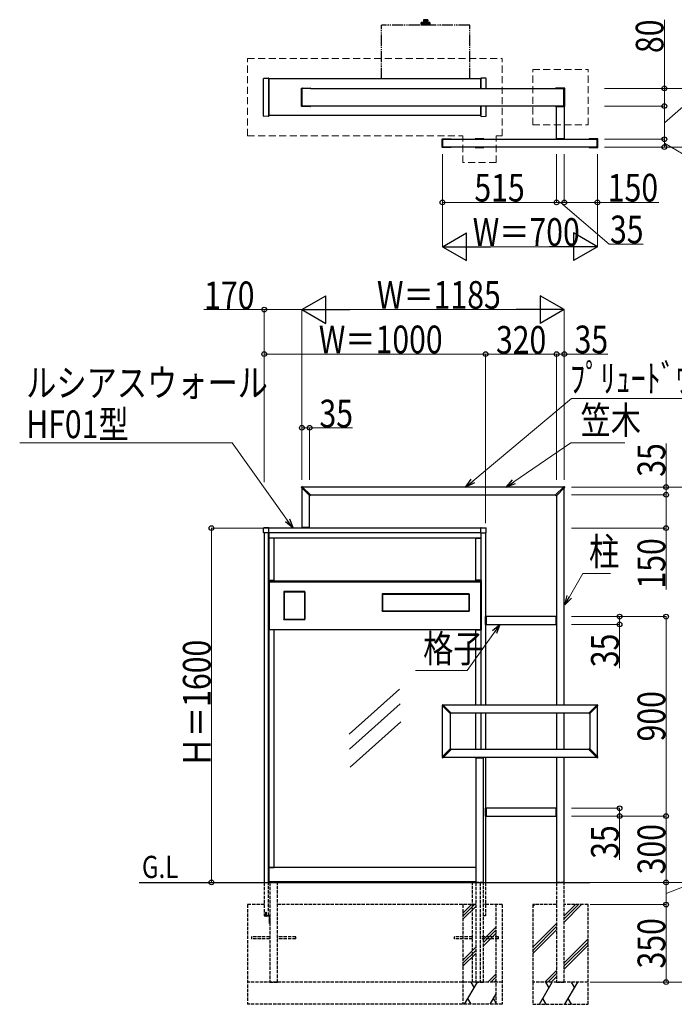
# Model space of a CAD drawing. Units: millimetres. Extents: x 0 to 21025, y 0 to 14850.
# Drawn here: x 10574 to 13530, y 2517 to 6962 of the extents above; entities that cross this region are included whole.
import ezdxf

# ---------------------------------------------------------------- set-up
doc = ezdxf.new("R2010")
doc.units = ezdxf.units.MM
for name, pattern in [('HIDDEN', [9.525, 6.35, -3.175]), ('YDIVIDE_1', [15, 10, -1, 1, -1, 1, -1]), ('YHIDDEN_1', [4, 3, -1])]:
    doc.linetypes.add(name, pattern=pattern)
for name, color, linetype, lineweight in [('USER1', 3, 'Continuous', 13), ('YKK_12', 2, 'Continuous', 13), ('YKK_13', 4, 'Continuous', 30), ('YKK_A1', 4, 'Continuous', 30), ('YKK_D', 6, 'Continuous', 13)]:
    doc.layers.add(name, color=color, linetype=linetype, lineweight=lineweight)
doc.styles.add('text-b', font='extslim2.shx', dxfattribs={"width": 0.8, "bigfont": 'extfont2.shx'})

msp = doc.modelspace()

# ---------------------------------------------------------------- linework, layer by layer
at = {"layer": 'YKK_12', "linetype": 'HIDDEN', "ltscale": 5}
for p, q in [((11603, 6437), (11603, 6787)), ((11603, 6787), (12753, 6787)), ((12753, 6437), (12753, 6787)), ((12890.5, 6487), (12890.5, 6737)), ((12890.5, 6737), (13140.5, 6737)), ((13140.5, 6487), (13140.5, 6737)), ((12890.5, 6487), (13140.5, 6487)), ((11603, 6437), (12575.5, 6437)), ((12575.5, 6317), (12575.5, 6437)), ((12725.5, 6317), (12725.5, 6437)), ((12725.5, 6437), (12753, 6437)), ((12725.5, 6317), (12575.5, 6317))]:
    msp.add_line(p, q, dxfattribs=at)
at = {"layer": 'YKK_13', "linetype": 'YDIVIDE_1', "ltscale": 5}
for p, q in [((12207.7, 6694.5), (12207.7, 6936.5)), ((12605.3, 6937.5), (12208.7, 6937.5)), ((12386.5, 6938.4), (12386.5, 6937.5)), ((12387, 6938.4), (12386.5, 6938.4)), ((12427.5, 6937.5), (12386.5, 6937.5)), ((12387, 6938.4), (12387, 6939.4)), ((12427, 6938.4), (12387, 6938.4)), ((12387.5, 6939.9), (12387.5, 6948.2)), ((12387.6, 6948.5), (12387.6, 6939.9)), ((12387.6, 6948.3), (12387.6, 6939.9)), ((12387.6, 6948.3), (12387.6, 6939.9)), ((12426.5, 6939.9), (12387.6, 6939.9)), ((12387.7, 6948.7), (12387.7, 6939.9)), ((12387.8, 6948.8), (12387.8, 6939.9)), ((12387.9, 6949), (12387.9, 6939.9)), ((12388.1, 6949.1), (12388.1, 6939.9)), ((12388.3, 6949.2), (12388.3, 6939.9)), ((12425.5, 6949.2), (12388.5, 6949.2)), ((12388.6, 6949.2), (12388.6, 6939.9)), ((12388.9, 6949.2), (12388.9, 6939.9)), ((12389, 6938.4), (12390.8, 6938.4)), ((12389.2, 6949.2), (12389.2, 6939.9)), ((12389.6, 6949.2), (12389.6, 6939.9)), ((12389.9, 6949.2), (12389.9, 6939.9)), ((12390.4, 6949.2), (12390.4, 6939.9)), ((12390.8, 6949.2), (12390.8, 6939.9)), ((12390.8, 6938.4), (12392.4, 6938.4)), ((12391.3, 6949.2), (12391.3, 6939.9)), ((12391.8, 6949.2), (12391.8, 6939.9)), ((12392.4, 6949.2), (12392.4, 6939.9)), ((12399.5, 6938.4), (12392.4, 6938.4)), ((12392.9, 6949.2), (12392.9, 6939.9)), ((12393.6, 6949.2), (12393.6, 6939.9)), ((12394.2, 6949.2), (12394.2, 6939.9)), ((12394.9, 6949.2), (12394.9, 6939.9)), ((12395.5, 6949.2), (12395.5, 6939.9)), ((12396.2, 6949.2), (12396.2, 6939.9)), ((12396.9, 6949.2), (12396.9, 6939.9)), ((12397, 6960.4), (12397, 6956.4)), ((12416.8, 6949.3), (12397.2, 6949.3)), ((12397.4, 6961.1), (12397.4, 6956.4)), ((12398, 6956.4), (12397.4, 6956.4)), ((12416.5, 6955.9), (12397.5, 6955.9)), ((12397.7, 6949.2), (12397.7, 6939.9)), ((12398, 6961.4), (12398, 6956.4)), ((12416, 6961.4), (12398, 6961.4)), ((12398.4, 6949.2), (12398.4, 6939.9)), ((12398.8, 6961.4), (12398.8, 6956.4)), ((12400.1, 6956.4), (12398.8, 6956.4)), ((12399.2, 6949.2), (12399.2, 6939.9)), ((12399.5, 6938.4), (12404.3, 6938.4)), ((12399.9, 6949.2), (12399.9, 6939.9)), ((12400.1, 6961.4), (12400.1, 6956.4)), ((12400.8, 6949.2), (12400.8, 6939.9)), ((12401.2, 6961.4), (12401.2, 6956.4)), ((12402.9, 6956.4), (12401.2, 6956.4)), ((12401.6, 6949.2), (12401.6, 6939.9)), ((12402.4, 6949.2), (12402.4, 6939.9)), ((12402.9, 6961.4), (12402.9, 6956.4)), ((12403.2, 6949.2), (12403.2, 6939.9)), ((12404.1, 6949.2), (12404.1, 6939.9)), ((12404.3, 6961.4), (12404.3, 6956.4)), ((12406.3, 6956.4), (12404.3, 6956.4)), ((12404.3, 6938.4), (12409.8, 6938.4)), ((12404.9, 6949.2), (12404.9, 6939.9)), ((12405.8, 6949.2), (12405.8, 6939.9)), ((12406.3, 6961.4), (12406.3, 6956.4)), ((12406.6, 6949.2), (12406.6, 6939.9)), ((12407.5, 6949.2), (12407.5, 6939.9)), ((12407.8, 6961.4), (12407.8, 6956.4)), ((12407.8, 6956.4), (12409.8, 6956.4)), ((12408.3, 6949.2), (12408.3, 6939.9)), ((12409.2, 6949.2), (12409.2, 6939.9)), ((12409.8, 6961.4), (12409.8, 6956.4)), ((12409.8, 6938.4), (12411.9, 6938.4)), ((12410, 6949.2), (12410, 6939.9)), ((12410.9, 6949.2), (12410.9, 6939.9)), ((12411.2, 6961.4), (12411.2, 6956.4)), ((12411.2, 6956.4), (12412.9, 6956.4)), ((12411.6, 6949.2), (12411.6, 6939.9)), ((12417.8, 6938.4), (12411.9, 6938.4)), ((12412.5, 6949.2), (12412.5, 6939.9)), ((12412.9, 6961.4), (12412.9, 6956.4)), ((12413.3, 6949.2), (12413.3, 6939.9)), ((12414, 6961.4), (12414, 6956.4)), ((12414, 6956.4), (12415.3, 6956.4)), ((12414.1, 6949.2), (12414.1, 6939.9)), ((12414.9, 6949.2), (12414.9, 6939.9)), ((12415.3, 6961.4), (12415.3, 6956.4)), ((12415.7, 6949.2), (12415.7, 6939.9)), ((12416.1, 6961.4), (12416.1, 6956.4)), ((12416.1, 6956.4), (12416.7, 6956.4)), ((12416.4, 6949.2), (12416.4, 6939.9)), ((12416.7, 6961.1), (12416.7, 6956.4)), ((12417, 6960.4), (12417, 6956.4)), ((12417.2, 6949.2), (12417.2, 6939.9)), ((12417.8, 6938.4), (12423.3, 6938.4)), ((12417.9, 6949.2), (12417.9, 6939.9)), ((12418.6, 6949.2), (12418.6, 6939.9)), ((12419.2, 6949.2), (12419.2, 6939.9)), ((12419.9, 6949.2), (12419.9, 6939.9)), ((12420.5, 6949.2), (12420.5, 6939.9)), ((12421.2, 6949.2), (12421.2, 6939.9)), ((12421.7, 6949.2), (12421.7, 6939.9)), ((12422.3, 6949.2), (12422.3, 6939.9)), ((12422.8, 6949.2), (12422.8, 6939.9)), ((12423.3, 6949.2), (12423.3, 6939.9)), ((12423.3, 6938.4), (12425, 6938.4)), ((12427.5, 6938.4), (12423.5, 6938.4)), ((12423.7, 6949.2), (12423.7, 6939.9)), ((12424.2, 6949.2), (12424.2, 6939.9)), ((12424.5, 6949.2), (12424.5, 6939.9)), ((12424.9, 6949.2), (12424.9, 6939.9)), ((12425.2, 6949.2), (12425.2, 6939.9)), ((12425.5, 6949.2), (12425.5, 6939.9)), ((12425.8, 6949.2), (12425.8, 6939.9)), ((12426, 6949.1), (12426, 6939.9)), ((12426.2, 6949), (12426.2, 6939.9)), ((12426.3, 6948.8), (12426.3, 6939.9)), ((12426.4, 6948.7), (12426.4, 6939.9)), ((12426.5, 6948.5), (12426.5, 6939.9)), ((12426.5, 6948.3), (12426.5, 6939.9)), ((12426.5, 6939.9), (12426.5, 6948.2)), ((12427, 6938.4), (12427, 6939.4)), ((12427.5, 6938.4), (12427.5, 6937.5)), ((12606.3, 6694.5), (12606.3, 6936.5))]:
    msp.add_line(p, q, dxfattribs=at)
at = {"layer": 'YKK_13'}
for p, q in [((11675.2, 6527.8), (11675.2, 6696.2)), ((11676.2, 6697.2), (11698, 6698.5)), ((11698, 6698.5), (11698.1, 6698.5)), ((11699, 6526.5), (11699, 6697.5)), ((12657, 6652), (12657, 6697.5)), ((12658, 6698.5), (12658, 6698.5)), ((12679.9, 6697.2), (12658, 6698.5)), ((12680.8, 6652), (12680.8, 6696.2)), ((11846.1, 6571.5), (11846.1, 6652.5)), ((11847.1, 6653.5), (11886.3, 6653.5)), ((11850, 6571.8), (11850, 6652.2)), ((11850.3, 6652.5), (11886.8, 6652.5)), ((11887.1, 6652.2), (11887.1, 6652)), ((11887.3, 6652.5), (11887.3, 6652)), ((12993.8, 6652.5), (12993.8, 6652)), ((12994, 6652.2), (12994, 6652)), ((13030.8, 6652.5), (12994.3, 6652.5)), ((13034, 6653.5), (12994.8, 6653.5)), ((13031.1, 6571.8), (13031.1, 6652.2)), ((13035, 6571.5), (13035, 6652.5)), ((11886.3, 6570.5), (11847.1, 6570.5)), ((11886.8, 6571.5), (11850.3, 6571.5)), ((11887.1, 6572), (11887.1, 6571.8)), ((11887.3, 6572), (11887.3, 6571.5)), ((12657, 6526.5), (12657, 6572)), ((12680.8, 6527.8), (12680.8, 6572)), ((12993.8, 6572), (12993.8, 6571.5)), ((12994, 6572), (12994, 6571.8)), ((12994.3, 6571.5), (13030.8, 6571.5)), ((12994.8, 6570.5), (13034, 6570.5)), ((12996.4, 6570.5), (12996.4, 6570.5)), ((12996.9, 6570), (13034.2, 6570)), ((13034.7, 6570.5), (13034.7, 6570.8)), ((11698, 6525.4), (11676.2, 6526.8)), ((11698.1, 6525.5), (11698, 6525.4)), ((12658, 6525.4), (12679.9, 6526.8)), ((12658, 6525.5), (12658, 6525.4)), ((12481.1, 6386.5), (12481.1, 6422.5)), ((12482.1, 6423.5), (12521.3, 6423.5)), ((12485, 6386.8), (12485, 6422.2)), ((12485.3, 6422.5), (12521.8, 6422.5)), ((12522.1, 6422.2), (12522.1, 6422)), ((12522.3, 6422.5), (12522.3, 6422)), ((12631.4, 6423.2), (12631.4, 6422)), ((12669.3, 6423.7), (12631.8, 6423.7)), ((12669.8, 6422), (12669.8, 6423.2)), ((12996.4, 6423.5), (12996.4, 6422.8)), ((12996.4, 6422.5), (12996.4, 6422.8)), ((13034.2, 6424), (12996.9, 6424)), ((13034.2, 6422), (12996.9, 6422)), ((13034.7, 6423.5), (13034.7, 6422.8)), ((13034.7, 6422.5), (13034.7, 6422.8)), ((13143.8, 6422.5), (13143.8, 6422)), ((13144, 6422.2), (13144, 6422)), ((13180.8, 6422.5), (13144.3, 6422.5)), ((13184, 6423.5), (13144.8, 6423.5)), ((13181.1, 6386.8), (13181.1, 6422.2)), ((13185, 6386.5), (13185, 6422.5)), ((12521.3, 6385.5), (12482.1, 6385.5)), ((12521.8, 6386.5), (12485.3, 6386.5)), ((12522.1, 6387), (12522.1, 6386.8)), ((12522.3, 6387), (12522.3, 6386.5)), ((12631.4, 6387), (12631.4, 6385.8)), ((12631.8, 6385.3), (12669.3, 6385.3)), ((12669.8, 6385.8), (12669.8, 6387)), ((13143.8, 6387), (13143.8, 6386.5)), ((13144, 6387), (13144, 6386.8)), ((13144.3, 6386.5), (13180.8, 6386.5)), ((13144.8, 6385.5), (13184, 6385.5)), ((11846.1, 4850.6), (11846.1, 4850.9)), ((11846.3, 4850.2), (11846.3, 4850.3)), ((11883.7, 4812.9), (11846.3, 4850.2)), ((11849.4, 4853.9), (11849.1, 4853.9)), ((11849.8, 4853.8), (11849.8, 4853.8)), ((11887.2, 4816.4), (11849.8, 4853.8)), ((12993.9, 4816.4), (13031.3, 4853.8)), ((12997.4, 4812.9), (13034.8, 4850.2)), ((13031.3, 4853.8), (13031.3, 4853.8)), ((13031.7, 4853.9), (13032, 4853.9)), ((13034.8, 4850.2), (13034.8, 4850.3)), ((13035, 4850.6), (13035, 4850.9)), ((11885.9, 4814.2), (11884.4, 4812.8)), ((11885.9, 4814.2), (11887.2, 4815.7)), ((12995.2, 4814.2), (12993.9, 4815.7)), ((12995.2, 4814.2), (12996.7, 4812.8)), ((11698, 4668.7), (11676.2, 4667.4)), ((11698, 4668.7), (11698.1, 4668.7)), ((11699, 4667.3), (11699, 4667.7)), ((11699, 4667), (11699, 4667.3)), ((11884, 4669), (11847, 4669)), ((11847, 4669), (11847, 4667)), ((11884, 4669), (11884, 4667)), ((12657, 4667.3), (12657, 4667.7)), ((12657, 4667), (12657, 4667.3)), ((12658, 4668.7), (12658, 4668.7)), ((12658, 4668.7), (12679.9, 4667.4)), ((11675.2, 4647), (11675.2, 4666.4)), ((11676.7, 4646), (11676.2, 4646)), ((11698, 4645.6), (11676.7, 4646)), ((11698, 4645.6), (11698.1, 4645.6)), ((11699, 4665.5), (11699, 4667)), ((11699, 4648.5), (11699, 4665.5)), ((11699, 4646.6), (11699, 4648.5)), ((11884, 4667), (11847, 4667)), ((12657, 4665.5), (12657, 4667)), ((12657, 4648.5), (12657, 4665.5)), ((12657, 4646.6), (12657, 4648.5)), ((12658, 4645.6), (12679.3, 4646)), ((12658, 4645.6), (12658, 4645.6)), ((12679.3, 4646), (12679.9, 4646)), ((12680.8, 4647), (12680.8, 4666.4)), ((12210, 4369), (12211.5, 4369)), ((12210.3, 4370.5), (12210.3, 4369)), ((12210.3, 4370.2), (12603.8, 4370.2)), ((12210.3, 4369), (12210.3, 4293)), ((12210.3, 4369), (12603.8, 4369)), ((12211.5, 4369), (12211.5, 4293)), ((12604.1, 4369), (12602.5, 4369)), ((12602.5, 4369), (12602.5, 4293)), ((12603.7, 4369), (12603.7, 4293)), ((12603.8, 4369), (12603.8, 4370.5)), ((12211.5, 4293), (12210, 4293)), ((12210.3, 4291.5), (12210.3, 4293)), ((12210.3, 4293), (12603.8, 4293)), ((12210.3, 4291.8), (12603.8, 4291.8)), ((12602.5, 4293), (12604.1, 4293)), ((12603.8, 4293), (12603.8, 4291.5)), ((12680, 4268), (12678, 4268)), ((12678, 4231), (12678, 4268)), ((12680, 4231), (12680, 4268)), ((12996, 4230.9), (12996, 4268.2)), ((12996.5, 4268.7), (12997.2, 4268.7)), ((12997.6, 4268.7), (12997.3, 4268.7)), ((12998, 4230.8), (12998, 4268.2)), ((12680, 4231), (12678, 4231)), ((12996.5, 4230.4), (12997.2, 4230.3)), ((12997.6, 4230.3), (12997.3, 4230.3)), ((12484.4, 3868.9), (12484.1, 3868.9)), ((12484.8, 3868.8), (12484.8, 3868.8)), ((12522.2, 3831.4), (12484.8, 3868.8)), ((13143.9, 3831.4), (13181.3, 3868.8)), ((13181.3, 3868.8), (13181.3, 3868.8)), ((13181.7, 3868.9), (13182, 3868.9)), ((12481.1, 3865.6), (12481.1, 3865.9)), ((12481.3, 3865.2), (12481.3, 3865.3)), ((12518.7, 3827.9), (12481.3, 3865.2)), ((12520.9, 3829.2), (12519.4, 3827.8)), ((12520.9, 3829.2), (12522.2, 3830.7)), ((13145.2, 3829.2), (13143.9, 3830.7)), ((13145.2, 3829.2), (13146.7, 3827.8)), ((13147.4, 3827.9), (13184.8, 3865.2)), ((13184.8, 3865.2), (13184.8, 3865.3)), ((13185, 3865.6), (13185, 3865.9)), ((12518.7, 3671.2), (12481.3, 3633.8)), ((12522.2, 3667.6), (12484.8, 3630.2)), ((12520.9, 3669.8), (12519.4, 3671.2)), ((12520.9, 3669.8), (12522.2, 3668.3)), ((13145.2, 3669.8), (13143.9, 3668.3)), ((13143.9, 3667.6), (13181.3, 3630.2)), ((13145.2, 3669.8), (13146.7, 3671.2)), ((13147.4, 3671.2), (13184.8, 3633.8)), ((12481.1, 3633.4), (12481.1, 3633.1)), ((12481.3, 3633.8), (12481.3, 3633.8)), ((12484.4, 3630.1), (12484.1, 3630.1)), ((12484.8, 3630.2), (12484.8, 3630.2)), ((12631.4, 3631.5), (12631.4, 3631.2)), ((12631.4, 3630.5), (12631.4, 3631.2)), ((12631.9, 3632), (12669.2, 3632)), ((12631.9, 3630), (12669.2, 3630)), ((12669.7, 3631.5), (12669.7, 3631.2)), ((12669.7, 3630.5), (12669.7, 3631.2)), ((13181.3, 3630.2), (13181.3, 3630.2)), ((13181.7, 3630.1), (13182, 3630.1)), ((13184.8, 3633.8), (13184.8, 3633.8)), ((13185, 3633.4), (13185, 3633.1)), ((12680, 3403), (12678, 3403)), ((12678, 3366), (12678, 3403)), ((12680, 3366), (12680, 3403)), ((12996, 3365.9), (12996, 3403.2)), ((12996.5, 3403.7), (12997.2, 3403.7)), ((12997.6, 3403.7), (12997.3, 3403.7)), ((12998, 3365.8), (12998, 3403.2)), ((12680, 3366), (12678, 3366)), ((12996.5, 3365.4), (12997.2, 3365.3)), ((12997.6, 3365.3), (12997.3, 3365.3))]:
    msp.add_line(p, q, dxfattribs=at)
at = {"layer": 'YKK_13', "ltscale": 5}
for p, q in [((11699, 4430), (11699, 4207)), ((11699, 4430), (11701, 4430)), ((11701, 4430), (11701, 4207)), ((11701, 4429.3), (12655, 4429.3)), ((11701, 4429.3), (11701, 4423.5)), ((11701, 4428), (12655, 4428)), ((11701, 4423.5), (12655, 4423.5)), ((12655, 4430), (12655, 4207)), ((12655, 4430), (12657, 4430)), ((12655, 4429.3), (12655, 4423.5)), ((12655.1, 4430), (12655.1, 4207)), ((12655.1, 4430), (12657.1, 4430)), ((12657, 4430), (12657, 4207)), ((12657.1, 4430), (12657.1, 4207)), ((11699, 4207), (11701, 4207)), ((12655, 4207), (12657, 4207)), ((12655.1, 4207), (12657.1, 4207))]:
    msp.add_line(p, q, dxfattribs=at)
at = {"layer": 'YKK_13', "linetype": 'YHIDDEN_1'}
for p, q in [((11685, 2932.4), (11686.6, 2932.4)), ((11685, 2916), (11685, 2932.4)), ((11685, 2927.9), (11687.5, 2927.9)), ((11685, 2927.6), (11687.5, 2927.6)), ((11685, 2923.3), (11687.5, 2923.3)), ((11685, 2922.9), (11687.5, 2922.9)), ((11686.6, 2932.4), (11686.6, 2916)), ((11701.4, 2916), (11686.6, 2916)), ((11701.4, 2914.4), (11686.6, 2914.4)), ((11701.4, 2882.4), (11701.4, 2914.4)), ((11701.4, 2912.5), (11703, 2912.5)), ((11701.4, 2911.6), (11703, 2911.6)), ((11703, 2882.4), (11703, 2914.4)), ((11703, 2891.9), (11703.8, 2891.9)), ((11703.8, 2891.9), (11703.8, 2886.9)), ((11701.4, 2887.6), (11703, 2887.6)), ((11701.4, 2886.7), (11703, 2886.7)), ((11701.4, 2882.4), (11703, 2882.4)), ((11703, 2886.9), (11703.8, 2886.9))]:
    msp.add_line(p, q, dxfattribs=at)
at = {"layer": 'YKK_13', "linetype": 'YHIDDEN_1', "ltscale": 0.5}
for p, q in [((11686.6, 2928.4), (11687.5, 2928.4)), ((11686.6, 2922.4), (11687.5, 2922.4)), ((11687.5, 2928.4), (11687.5, 2922.4)), ((11701.4, 2907.2), (11703, 2907.2)), ((11701.4, 2901.7), (11703, 2901.7))]:
    msp.add_line(p, q, dxfattribs=at)
at = {"layer": 'YKK_13', "linetype": 'YDIVIDE_1', "ltscale": 5}
for centre, radius, start, end in [((12208.7, 6936.5), 1, 90, 180), ((12387.5, 6939.4), 0.5, 90, 180), ((12388.5, 6948.2), 1, 90, 180), ((12398, 6960.4), 1, 90, 180), ((12397.5, 6956.4), 0.5, 180, 270), ((12397.2, 6949.1), 0.2, 90, 150), ((12391.9, 6951.5), 8, 343.9572, 33.2741), ((12399.2, 6949.8), 0.5, 270, 346.814), ((12422.2, 6951.5), 8, 146.7259, 193.186), ((12414.9, 6949.8), 0.5, 193.186, 270), ((12416, 6960.4), 1, 0, 90), ((12416.5, 6956.4), 0.5, 270, 0), ((12416.8, 6949.1), 0.2, 30, 90), ((12425.5, 6948.2), 1, 0, 90), ((12426.5, 6939.4), 0.5, 0, 90), ((12605.3, 6936.5), 1, 0, 90)]:
    msp.add_arc(centre, radius, start, end, dxfattribs=at)
at = {"layer": 'YKK_13'}
for centre, radius, start, end in [((11676.2, 6696.2), 1, 93.5, 180), ((11698, 6697.5), 1, 0, 86.5), ((12658, 6697.5), 1, 93.5, 180), ((12679.8, 6696.2), 1, 0, 86.5), ((11847.1, 6652.5), 1, 90, 180), ((11850.3, 6652.2), 0.3, 90, 180), ((11886.3, 6652.5), 1, 0, 90), ((11886.8, 6652.2), 0.3, 0, 90), ((12994.8, 6652.5), 1, 90, 180), ((12994.3, 6652.2), 0.3, 90, 180), ((13030.8, 6652.2), 0.3, 0, 90), ((13034, 6652.5), 1, 0, 90), ((11847.1, 6571.5), 1, 180, 270), ((11850.3, 6571.8), 0.3, 180, 270), ((11886.3, 6571.5), 1, 270, 0), ((11886.8, 6571.8), 0.3, 270, 0), ((12994.8, 6571.5), 1, 180, 270), ((12994.3, 6571.8), 0.3, 180, 270), ((12996.9, 6570.5), 0.5, 183.5, 270), ((13030.8, 6571.8), 0.3, 270, 0), ((13034, 6571.5), 1, 270, 0), ((13034.2, 6570.5), 0.5, 270, 356.5), ((11676.2, 6527.8), 1, 180, 266.5), ((11698, 6526.5), 1, 273.5, 0), ((12658, 6526.5), 1, 180, 266.5), ((12679.8, 6527.8), 1, 273.5, 0), ((12482.1, 6422.5), 1, 90, 180), ((12485.3, 6422.2), 0.3, 90, 180), ((12521.3, 6422.5), 1, 0, 90), ((12521.8, 6422.2), 0.3, 0, 90), ((12631.8, 6423.2), 0.5, 90, 180), ((12669.3, 6423.2), 0.5, 0, 90), ((12996.9, 6423.5), 0.5, 90, 176.5), ((12996.9, 6422.8), 0.5, 176.5, 183.5), ((12996.9, 6422.5), 0.5, 183.5, 270), ((13034.2, 6423.5), 0.5, 3.5, 90), ((13034.2, 6422.5), 0.5, 270, 356.5), ((13034.2, 6422.8), 0.5, 356.5, 3.5), ((13144.8, 6422.5), 1, 90, 180), ((13144.3, 6422.2), 0.3, 90, 180), ((13180.8, 6422.2), 0.3, 0, 90), ((13184, 6422.5), 1, 0, 90), ((12482.1, 6386.5), 1, 180, 270), ((12485.3, 6386.8), 0.3, 180, 270), ((12521.3, 6386.5), 1, 270, 0), ((12521.8, 6386.8), 0.3, 270, 0), ((12631.8, 6385.8), 0.5, 180, 270), ((12669.3, 6385.8), 0.5, 270, 0), ((13144.8, 6386.5), 1, 180, 270), ((13144.3, 6386.8), 0.3, 180, 270), ((13180.8, 6386.8), 0.3, 270, 0), ((13184, 6386.5), 1, 270, 0), ((11849.1, 4850.9), 3, 90, 180), ((11846.6, 4850.6), 0.5, 180, 225), ((11849.4, 4853.4), 0.5, 45, 90), ((13031.7, 4853.4), 0.5, 90, 135), ((13032, 4850.9), 3, 0, 90), ((13034.5, 4850.6), 0.5, 315, 0), ((11884, 4813.2), 0.5, 225, 311.5), ((11886.9, 4816), 0.5, 318.5, 45), ((12994.2, 4816), 0.5, 135, 221.5), ((12997.1, 4813.2), 0.5, 228.5, 315), ((11676.2, 4666.4), 1, 93.5, 180), ((11698, 4667.7), 1, 0, 86.5), ((12658, 4667.7), 1, 93.5, 180), ((12679.8, 4666.4), 1, 0, 86.5), ((11676.2, 4647), 1, 180, 269), ((11698, 4646.6), 1, 273.5, 0), ((12658, 4646.6), 1, 180, 266.5), ((12679.8, 4647), 1, 271, 0), ((12996.5, 4268.2), 0.5, 93.5, 180), ((12997.2, 4268.2), 0.5, 86.5, 93.5), ((12997.5, 4268.2), 0.5, 0, 86.5), ((12996.5, 4230.9), 0.5, 180, 266.5), ((12997.2, 4230.8), 0.5, 266.5, 273.5), ((12997.5, 4230.8), 0.5, 273.5, 0), ((12484.1, 3865.9), 3, 90, 180), ((12484.4, 3868.4), 0.5, 45, 90), ((13181.7, 3868.4), 0.5, 90, 135), ((13182, 3865.9), 3, 0, 90), ((12481.6, 3865.6), 0.5, 180, 225), ((12519, 3828.2), 0.5, 225, 311.5), ((12521.9, 3831), 0.5, 318.5, 45), ((13144.2, 3831), 0.5, 135, 221.5), ((13147.1, 3828.2), 0.5, 228.5, 315), ((13184.5, 3865.6), 0.5, 315, 0), ((12519, 3670.8), 0.5, 48.5, 135), ((12521.9, 3668), 0.5, 315, 41.5), ((13144.2, 3668), 0.5, 138.5, 225), ((13147.1, 3670.8), 0.5, 45, 131.5), ((12481.6, 3633.4), 0.5, 135, 180), ((12484.1, 3633.1), 3, 180, 270), ((12484.4, 3630.6), 0.5, 270, 315), ((12631.8, 3631.2), 0.5, 176.5, 183.5), ((12631.9, 3631.5), 0.5, 90, 176.5), ((12631.9, 3630.5), 0.5, 183.5, 270), ((12669.2, 3631.5), 0.5, 3.5, 90), ((12669.2, 3630.5), 0.5, 270, 356.5), ((12669.2, 3631.2), 0.5, 356.5, 3.5), ((13181.7, 3630.6), 0.5, 225, 270), ((13182, 3633.1), 3, 270, 0), ((13184.5, 3633.4), 0.5, 0, 45), ((12996.5, 3403.2), 0.5, 93.5, 180), ((12997.2, 3403.2), 0.5, 86.5, 93.5), ((12997.5, 3403.2), 0.5, 0, 86.5), ((12996.5, 3365.9), 0.5, 180, 266.5), ((12997.2, 3365.8), 0.5, 266.5, 273.5), ((12997.5, 3365.8), 0.5, 273.5, 0)]:
    msp.add_arc(centre, radius, start, end, dxfattribs=at)
at = {"layer": 'YKK_13', "linetype": 'YHIDDEN_1'}
for centre, start, end in [((11686.6, 2916), 180, 270), ((11701.4, 2914.4), 0, 90)]:
    msp.add_arc(centre, 1.6, start, end, dxfattribs=at)
at = {"layer": 'YKK_A1'}
for p, q in [((12657, 6694.5), (11699, 6694.5)), ((11699, 6694.5), (11699, 6529.5)), ((12657, 6694.5), (12657, 6652)), ((11887.3, 6652), (13031.1, 6652)), ((11699, 6572), (11699, 6529.5)), ((13031.1, 6572), (11887.3, 6572)), ((12657, 6572), (12657, 6529.5)), ((12998, 6424), (12998, 6570)), ((13033, 6570), (13033, 6424)), ((12657, 6529.5), (11699, 6529.5)), ((12522.3, 6422), (13181.1, 6422)), ((13181.1, 6387), (12522.3, 6387)), ((11848, 4848.5), (11848, 4669)), ((13029.5, 4852), (11851.6, 4852)), ((13033, 3867), (13033, 4848.5)), ((11883, 4669), (11883, 4813.5)), ((11886.6, 4817), (12994.5, 4817)), ((12998, 4813.5), (12998, 3867)), ((11848, 4669), (11883, 4669)), ((11861.5, 4380), (11766.5, 4380)), ((11766.5, 4380), (11766.5, 4254)), ((11766.5, 4378.5), (11768, 4378.5)), ((11766.8, 4380), (11766.8, 4378.5)), ((11766.8, 4379.7), (11861.3, 4379.7)), ((11766.8, 4378.5), (11766.8, 4255.5)), ((11766.8, 4378.5), (11861.3, 4378.5)), ((11768, 4378.5), (11768, 4255.5)), ((11861.6, 4378.5), (11860, 4378.5)), ((11860, 4378.5), (11860, 4255.5)), ((11861.2, 4378.5), (11861.2, 4255.5)), ((11861.3, 4378.5), (11861.3, 4380)), ((11861.5, 4254), (11861.5, 4380)), ((12604, 4370.5), (12210, 4370.5)), ((12210, 4370.5), (12210, 4291.5)), ((12604, 4291.5), (12604, 4370.5)), ((12210, 4291.5), (12604, 4291.5)), ((11768, 4255.5), (11766.5, 4255.5)), ((11766.5, 4254), (11861.5, 4254)), ((11766.8, 4254), (11766.8, 4255.5)), ((11766.8, 4255.5), (11861.3, 4255.5)), ((11766.8, 4254.3), (11861.3, 4254.3)), ((11860, 4255.5), (11861.6, 4255.5)), ((11861.3, 4255.5), (11861.3, 4254)), ((12996, 4267), (12680, 4267)), ((12680, 4267), (12680, 4232)), ((12680, 4232), (12996, 4232)), ((12289.4, 3940.2), (12061.1, 3736)), ((12292.2, 3873.1), (12063.9, 3668.9)), ((12483, 3635.5), (12483, 3863.5)), ((13179.5, 3867), (12486.6, 3867)), ((12518, 3828.5), (12518, 3670.5)), ((13144.5, 3832), (12522.3, 3832)), ((12998, 3832), (12998, 3667)), ((13033, 3667), (13033, 3832)), ((13148, 3828.5), (13148, 3670.5)), ((13183, 3635.5), (13183, 3863.5)), ((12295, 3792), (12066.7, 3587.8)), ((13144.5, 3667), (12521.6, 3667)), ((12486.6, 3632), (13179.5, 3632)), ((12633, 3630), (12633, 3067)), ((12668, 3067), (12668, 3630)), ((12998, 3632), (12998, 3067)), ((13033, 3067), (13033, 3632)), ((12996, 3402), (12680, 3402)), ((12680, 3402), (12680, 3367)), ((12680, 3367), (12996, 3367))]:
    msp.add_line(p, q, dxfattribs=at)
at = {"layer": 'YKK_A1', "ltscale": 3}
for p, q in [((11678, 4646), (11678, 3067)), ((11698, 4645.6), (11678, 4646)), ((11698, 3067), (11698, 4645.6)), ((12657.5, 4645.5), (11698.5, 4645.5)), ((11698.5, 4645.5), (11698.5, 4622.5)), ((12657, 4667), (11699, 4667)), ((11699, 4647), (12657, 4647)), ((12657.5, 4622.5), (12657.5, 4645.5)), ((12658, 4645.6), (12678, 4646)), ((12658, 3867), (12658, 4645.6)), ((12678, 4646), (12678, 3867)), ((11698.5, 4622.5), (12657.5, 4622.5)), ((11699.5, 4622), (11699.5, 4431)), ((11722.5, 4622), (11699.5, 4622)), ((11722.5, 4431), (11722.5, 4622)), ((12633.5, 4431), (12633.5, 4622)), ((12633.5, 4622), (12656.5, 4622)), ((12656.5, 4622), (12656.5, 4431)), ((11699.5, 4431), (11722.5, 4431)), ((11701, 4426.5), (11701, 4207.5)), ((12656.5, 4431), (12633.5, 4431)), ((12655, 4426.5), (12655, 4207.5)), ((11699.5, 4207), (11699.5, 3135)), ((11722.5, 4207), (11699.5, 4207)), ((12655, 4207.5), (11701, 4207.5)), ((11722.5, 3135), (11722.5, 4207)), ((12633.5, 3867), (12633.5, 4207)), ((12633.5, 4207), (12656.5, 4207)), ((12656.5, 4207), (12656.5, 3867)), ((12633.5, 3667), (12633.5, 3832)), ((12656.5, 3832), (12656.5, 3667)), ((12658, 3667), (12658, 3832)), ((12678, 3832), (12678, 3667)), ((12678, 3632), (12678, 3067)), ((12633, 3134), (11698.5, 3134)), ((11698.5, 3134), (11698.5, 3072)), ((11699.5, 3135), (11722.5, 3135)), ((11114, 3067), (13148, 3067)), ((11121.5, 3067), (12978, 3067)), ((11698.5, 3072), (12633, 3072))]:
    msp.add_line(p, q, dxfattribs=at)
at = {"layer": 'YKK_A1', "linetype": 'YHIDDEN_1', "ltscale": 5}
for p, q in [((11678, 3067), (11678, 2917)), ((11698, 2917), (11698, 3067)), ((11703, 3067), (11703, 2617)), ((11738, 3067), (11703, 3067)), ((11738, 2617), (11738, 3067)), ((12618, 2617), (12618, 3067)), ((12618, 2617), (12618, 3067)), ((12618, 3067), (12653, 3067)), ((12633, 3067), (12633, 2617)), ((12668, 3067), (12633, 3067)), ((12653, 3067), (12653, 2617)), ((12668, 2617), (12668, 3067)), ((12678, 3067), (12678, 2917)), ((12998, 3067), (12998, 2617)), ((13033, 3067), (12998, 3067)), ((13033, 2617), (13033, 3067)), ((11603, 2967), (11603, 2517)), ((11678, 2967), (11603, 2967)), ((12633, 2967), (11738, 2967)), ((12575.5, 2967), (12575.5, 2517)), ((12753, 2967), (12668, 2967)), ((12725.5, 2517), (12725.5, 2967)), ((12753, 2967), (12753, 2517)), ((12753, 2967), (12753, 2517)), ((12998, 2967), (12890.5, 2967)), ((12890.5, 2967), (12890.5, 2617)), ((13140.5, 2967), (13033, 2967)), ((13140.5, 2617), (13140.5, 2967)), ((11678, 2917), (11698, 2917)), ((12678, 2917), (12668, 2917)), ((11703, 2821.5), (11620.5, 2821.5)), ((11620.5, 2821.5), (11620.5, 2812.5)), ((11703, 2812.5), (11620.5, 2812.5)), ((11820.5, 2821.5), (11738, 2821.5)), ((11820.5, 2812.5), (11738, 2812.5)), ((11820.5, 2812.5), (11820.5, 2821.5)), ((12618, 2821.5), (12535.5, 2821.5)), ((12535.5, 2821.5), (12535.5, 2812.5)), ((12618, 2812.5), (12535.5, 2812.5)), ((12735.5, 2821.5), (12653, 2821.5)), ((12735.5, 2812.5), (12653, 2812.5)), ((12735.5, 2812.5), (12735.5, 2821.5)), ((12753, 2617), (11603, 2617)), ((11703, 2617), (11738, 2617)), ((12653, 2617), (12618, 2617)), ((12653, 2617), (12618, 2617)), ((12633, 2617), (12668, 2617)), ((13140.5, 2617), (12890.5, 2617)), ((12890.5, 2617), (12890.5, 2517)), ((12998, 2617), (13033, 2617)), ((13140.5, 2517), (13140.5, 2617)), ((12753, 2517), (11603, 2517)), ((12890.5, 2517), (13140.5, 2517))]:
    msp.add_line(p, q, dxfattribs=at)
at = {"layer": 'YKK_A1', "linetype": 'Continuous'}
for p, q in [((12575.5, 2929.1), (12613.4, 2967)), ((12575.5, 2915), (12627.6, 2967)), ((12575.5, 2900.9), (12633, 2958.4)), ((12890.5, 2958.2), (12899.4, 2967)), ((13033, 2916.8), (13083.2, 2967)), ((13033, 2902.7), (13097.4, 2967)), ((13033, 2888.5), (13111.5, 2967)), ((12668, 2809.5), (12725.5, 2867)), ((12668, 2795.4), (12725.5, 2852.9)), ((12890.5, 2774.3), (12998, 2881.8)), ((12890.5, 2760.2), (12998, 2867.7)), ((12890.5, 2746), (12998, 2853.5)), ((12668, 2781.2), (12725.5, 2838.7)), ((13033, 2704.7), (13140.5, 2812.2)), ((12575.5, 2717), (12633, 2774.5)), ((12575.5, 2702.9), (12633, 2760.4)), ((13033, 2690.6), (13140.5, 2798.1)), ((13033, 2676.4), (13140.5, 2783.9)), ((12575.5, 2688.7), (12633, 2746.2)), ((12945.4, 2617), (12998, 2669.7)), ((12687.7, 2617), (12725.5, 2654.9)), ((12701.8, 2617), (12725.5, 2640.7)), ((12716, 2617), (12725.5, 2626.6)), ((12959.5, 2617), (12998, 2655.6)), ((12973.7, 2617), (12998, 2641.4)), ((12583, 2517), (12640.8, 2617)), ((12610.8, 2617), (12625.8, 2591)), ((12613, 2517), (12598, 2543)), ((12698.5, 2517), (12725.5, 2563.9)), ((12725.5, 2522.1), (12713.5, 2543))]:
    msp.add_line(p, q, dxfattribs=at)
at = {"layer": 'YKK_A1', "linetype": 'Continuous', "ltscale": 5}
for p, q in [((12920.8, 2517), (12978.5, 2617)), ((12948.5, 2617), (12963.5, 2591)), ((13036.2, 2517), (13094, 2617)), ((13064, 2617), (13079, 2591)), ((12950.8, 2517), (12935.8, 2543)), ((13066.2, 2517), (13051.2, 2543))]:
    msp.add_line(p, q, dxfattribs=at)
at = {"layer": 'YKK_D'}
for p, q in [((13485, 6652), (13485, 6961.9)), ((13485, 6497), (13785, 6759)), ((13215.1, 6652), (13486, 6652)), ((13217.9, 6652), (13786, 6652)), ((13485, 6572), (13485, 6652)), ((13215.1, 6572), (13486, 6572)), ((13215.1, 6572), (13486, 6572)), ((13485, 6572), (13485, 6422)), ((13215.1, 6422), (13486, 6422)), ((13215.1, 6422), (13486, 6422)), ((13485, 6422), (13485, 6387)), ((13485, 6404.5), (13785, 6226.4)), ((13215.1, 6387), (13486, 6387)), ((13218.1, 6387), (13786, 6387)), ((12483, 6355), (12483, 6136)), ((12483, 6344.5), (12483, 5936)), ((12998, 6355), (12998, 6136)), ((12998, 6355), (12998, 6136)), ((13033, 6355), (13033, 6136)), ((13033, 6355), (13033, 6136)), ((13183, 6355), (13183, 6136)), ((13183, 6326), (13183, 5936)), ((12998, 6137), (12483, 6137)), ((12998, 6137), (13033, 6137)), ((13015.6, 6137), (13235.4, 5948.5)), ((13033, 6137), (13183, 6137)), ((13183, 6137), (13460.2, 6137)), ((13058.1, 5937), (12608.1, 5937)), ((13235.4, 5948.5), (13390.1, 5948.5)), ((11678, 5653), (11404.9, 5653)), ((11678, 4885), (11678, 5654)), ((11848, 5653), (11678, 5653)), ((11848, 4885), (11848, 5654)), ((11848, 4885), (11848, 5654)), ((11973, 5653), (12908.1, 5653)), ((13033, 4885), (13033, 5654)), ((12678, 4884), (12678, 5453)), ((12998, 5452), (12678, 5452)), ((12998, 4884), (12998, 5453)), ((12998, 4884), (12998, 5453)), ((12998, 5452), (13033, 5452)), ((13033, 4884), (13033, 5453)), ((13033, 5452), (13230.2, 5452)), ((12620, 4879.2), (13066.1, 5251.3)), ((13066.1, 5251.3), (14312.8, 5251.3)), ((11848, 4885), (11848, 5120.5)), ((11848, 5119.5), (11883, 5119.5)), ((11883, 4885), (11883, 5120.5)), ((11883, 5119.5), (12076.2, 5119.5)), ((11532.9, 5052), (10573.8, 5052)), ((11783.7, 4701.6), (11532.9, 5052)), ((12805.1, 4876), (13062.9, 5052)), ((13062.9, 5052), (13306.4, 5052)), ((13493, 4852), (13493, 5049.2)), ((13065, 4852), (13494, 4852)), ((13083, 4852), (13784, 4852)), ((13493, 4817), (13493, 4852)), ((13065, 4817), (13494, 4817)), ((13065, 4817), (13494, 4817)), ((13493, 4817), (13493, 4667)), ((11708, 4667), (11439, 4667)), ((11440, 3067), (11440, 4667)), ((13065, 4667), (13494, 4667)), ((13493, 4667), (13493, 4389.8)), ((13056.3, 4356.6), (13117.1, 4462.3)), ((13117.1, 4462.3), (13241.5, 4462.3)), ((13065, 4267), (13284, 4267)), ((13065, 4267), (13494, 4267)), ((13065, 4232), (13284, 4232)), ((13283, 4267), (13283, 4232)), ((13283, 4232), (13283, 4034.8)), ((13493, 4267), (13493, 3367)), ((12717.8, 4197.2), (12595.2, 4024.4)), ((12595.2, 4024.4), (12361.5, 4024.4)), ((13065, 3402), (13284, 3402)), ((13283, 3402), (13283, 3367)), ((13065, 3367), (13284, 3367)), ((13065, 3367), (13494, 3367)), ((13065, 3367), (13494, 3367)), ((13283, 3367), (13283, 3169.8)), ((13493, 3367), (13493, 3067)), ((11708, 3067), (11439, 3067)), ((13150, 3067), (13784, 3067)), ((13150, 3067), (13494, 3067)), ((13150, 3067), (13494, 3067)), ((13168, 3067), (13784, 3067)), ((13493, 3017), (13687.5, 3093)), ((13493, 2967), (13493, 3067)), ((13150, 2967), (13494, 2967)), ((13150, 2967), (13494, 2967)), ((13493, 2967), (13493, 2617)), ((13150, 2617), (13784, 2617)), ((13150, 2617), (13494, 2617))]:
    msp.add_line(p, q, dxfattribs=at)
at = {"layer": 'YKK_D', "lineweight": -2}
for p, q in [((12483, 5937), (12591.3, 5999.5)), ((12591.3, 5874.5), (12591.3, 5999.5)), ((13183, 5937), (13074.8, 5999.5)), ((13074.8, 5999.5), (13074.8, 5874.5)), ((12483, 5937), (12591.3, 5874.5)), ((12483, 5937), (12699.6, 5937)), ((13183, 5937), (12966.5, 5937)), ((13183, 5937), (13074.8, 5874.5)), ((11848, 5653), (11956.3, 5715.5)), ((11956.3, 5590.5), (11956.3, 5715.5)), ((13033, 5653), (12924.8, 5715.5)), ((12924.8, 5715.5), (12924.8, 5590.5)), ((11848, 5653), (11956.3, 5590.5)), ((11848, 5653), (12064.6, 5653)), ((13033, 5653), (12816.5, 5653)), ((13033, 5653), (12924.8, 5590.5))]:
    msp.add_line(p, q, dxfattribs=at)
at = {"layer": 'YKK_D', "ltscale": 3}
for p, q in [((11678, 4873.9), (11678, 5453)), ((11678, 5452), (12678, 5452)), ((12678, 4688.9), (12678, 5453))]:
    msp.add_line(p, q, dxfattribs=at)
at = {"layer": 'YKK_D', "linetype": 'ByBlock', "lineweight": -2}
for p, q in [((12587.3, 4852), (12612.7, 4888)), ((12587.3, 4852), (12620, 4879.2)), ((12627.2, 4870.5), (12587.3, 4852)), ((12770, 4852), (12798.7, 4885.4)), ((12770, 4852), (12805.1, 4876)), ((12811.5, 4866.6), (12770, 4852)), ((11808.4, 4667), (11774.4, 4694.9)), ((11808.4, 4667), (11783.7, 4701.6)), ((11792.9, 4708.2), (11808.4, 4667)), ((13035, 4319.8), (13046.4, 4362.3)), ((13035, 4319.8), (13056.3, 4356.6)), ((13066.1, 4350.9), (13035, 4319.8)), ((12708.5, 4203.8), (12742.4, 4231.9)), ((12742.4, 4231.9), (12717.8, 4197.2)), ((12742.4, 4231.9), (12727.1, 4190.7))]:
    msp.add_line(p, q, dxfattribs=at)
for centre in [(13485, 6652), (13485, 6572), (13485, 6572), (13485, 6422), (13485, 6422), (13485, 6387), (12483, 6137), (12998, 6137), (12998, 6137), (13033, 6137), (13033, 6137), (13183, 6137), (11678, 5653), (11678, 5452), (12678, 5452), (12678, 5452), (12998, 5452), (12998, 5452), (13033, 5452), (11848, 5119.5), (11883, 5119.5), (13493, 4852), (13493, 4817), (13493, 4817), (11440, 4667), (13493, 4667), (13283, 4267), (13493, 4267), (13283, 4232), (13283, 3402), (13283, 3367), (13493, 3367), (13493, 3367), (11440, 3067), (13493, 3067), (13493, 3067), (13493, 2967), (13493, 2967), (13493, 2617)]:
    msp.add_circle(centre, 10.6, dxfattribs=at)

# ---------------------------------------------------------------- texts
at = {"layer": 'USER1', "style": 'text-b', "width": 0.8}
msp.add_text('G.L', height=100, dxfattribs=at).set_placement((11126, 3087.3))
at = {"layer": 'YKK_D', "style": 'text-b', "width": 0.8}
for s, p in [('80', (13481, 6811.3)), ('35', (13489, 4898.5)), ('150', (13489, 4393.8)), ('35', (13279, 4038.8)), ('Ｈ＝1600', (11436, 3587)), ('900', (13489, 3703.7)), ('35', (13279, 3173.8)), ('300', (13489, 3103.7)), ('350', (13489, 2678.7))]:
    msp.add_text(s, height=125, rotation=90, dxfattribs=at).set_placement(p)
for s, p in [('150', (13229.6, 6141)), ('515', (12627.2, 6141)), ('W＝700', (12619.7, 5941)), ('35', (13239.4, 5952.5)), ('170', (11406.9, 5655)), ('W＝1185', (12187.2, 5657)), ('W＝1000', (11924.7, 5456)), ('320', (12724.7, 5454)), ('35', (13079.6, 5456)), ('ﾌﾟﾘｭｰﾄﾞｳｫｰﾙﾌﾚｰﾑN02型', (13059.9, 5280.5)), ('ルシアスウォール', (10603.3, 5260.3)), ('35', (11927.5, 5121.5)), ('HF01型', (10603.3, 5072.8)), ('笠木', (13106.7, 5091.2)), ('柱', (13144.8, 4498.2)), ('格子', (12395.7, 4060.6))]:
    msp.add_text(s, height=125, dxfattribs=at).set_placement(p)

doc.saveas('drawing.dxf')
